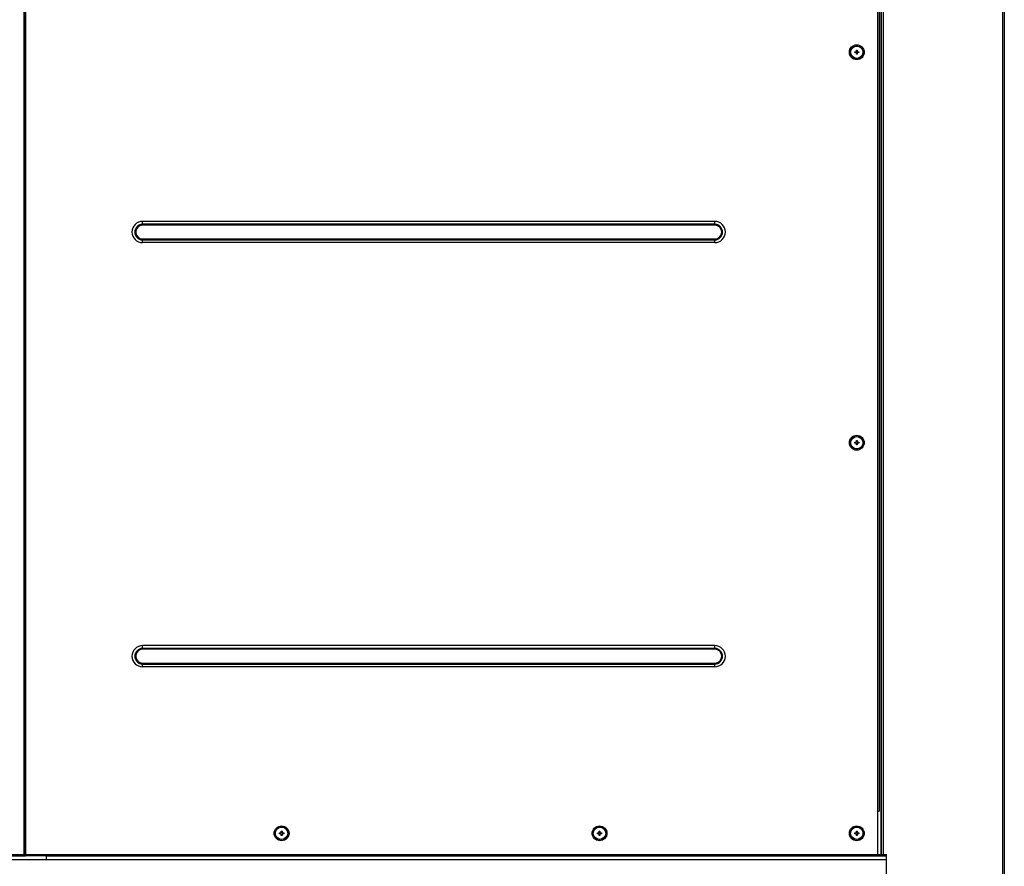
# Model space of a CAD drawing. Extents: x -2498 to 2067, y -510 to 2824.
# Drawn here: x 19 to 948, y 1001 to 1800 of the extents above; entities that cross this region are included whole.
import ezdxf

# ---------------------------------------------------------------- set-up
doc = ezdxf.new("R2010")
doc.units = 0
doc.header["$LTSCALE"] = 20
doc.header["$MEASUREMENT"] = 0
doc.layers.add('DETAIL', color=5, linetype='CONTINUOUS')
doc.layers.add('OUTLINE', color=3, linetype='CONTINUOUS')

msp = doc.modelspace()

# ---------------------------------------------------------------- linework, layer by layer
at = {"layer": 'DETAIL', "linetype": 'CONTINUOUS', "ltscale": 40}
for p, q in [((946, 2323.5), (946, 962.5)), ((947.8, 2323.5), (947.8, 962.5)), ((22.6, 2157.4), (22.6, 1012.5)), ((24, 2157.4), (24, 1012.5)), ((24.2, 1011.3), (24.2, 2158.6)), ((831.4, 2158.8), (831.4, 1012.5)), ((831.6, 2158.8), (831.6, 1012.5)), ((833.4, 2158.8), (833.4, 1012.5)), ((828.6, 1053.5), (828.6, 2116.4)), ((829.8, 2116.4), (829.8, 1053.5)), ((806.6, 1768.7), (806.6, 1769.5)), ((806.6, 1769.5), (808.2, 1769.5)), ((808.2, 1768.7), (806.6, 1768.7)), ((808.2, 1769.5), (808.2, 1771.1)), ((808.2, 1771.1), (809, 1771.1)), ((808.2, 1767.1), (808.2, 1768.7)), ((809, 1767.1), (808.2, 1767.1)), ((809, 1771.1), (809, 1769.5)), ((809, 1769.5), (810.6, 1769.5)), ((809, 1768.7), (809, 1767.1)), ((810.6, 1768.7), (809, 1768.7)), ((810.6, 1769.5), (810.6, 1768.7)), ((674.6, 1609.5), (134.6, 1609.5)), ((134.6, 1606), (134.6, 1609.5)), ((674.6, 1606), (674.6, 1609.5)), ((674.6, 1606.85), (134.6, 1606.85)), ((674.6, 1606), (134.6, 1606)), ((134.6, 1593), (674.6, 1593)), ((134.6, 1589.5), (134.6, 1593)), ((134.6, 1592.15), (674.6, 1592.15)), ((674.6, 1589.5), (134.6, 1589.5)), ((674.6, 1589.5), (674.6, 1593)), ((806.6, 1400.4), (806.6, 1401.2)), ((806.6, 1401.2), (808.2, 1401.2)), ((808.2, 1400.4), (806.6, 1400.4)), ((808.2, 1401.2), (808.2, 1402.8)), ((808.2, 1402.8), (809, 1402.8)), ((808.2, 1398.8), (808.2, 1400.4)), ((809, 1398.8), (808.2, 1398.8)), ((809, 1402.8), (809, 1401.2)), ((809, 1401.2), (810.6, 1401.2)), ((809, 1400.4), (809, 1398.8)), ((810.6, 1400.4), (809, 1400.4)), ((810.6, 1401.2), (810.6, 1400.4)), ((674.6, 1209.5), (134.6, 1209.5)), ((134.6, 1206), (134.6, 1209.5)), ((674.6, 1206), (674.6, 1209.5)), ((674.6, 1206.85), (134.6, 1206.85)), ((674.6, 1206), (134.6, 1206)), ((134.6, 1193), (674.6, 1193)), ((134.6, 1189.5), (134.6, 1193)), ((134.6, 1192.15), (674.6, 1192.15)), ((674.6, 1189.5), (134.6, 1189.5)), ((674.6, 1189.5), (674.6, 1193)), ((828.4, 1053.5), (829.8, 1053.5)), ((828.4, 1011.3), (828.4, 1053.5)), ((263.8, 1032.1), (263.8, 1032.9)), ((263.8, 1032.9), (265.4, 1032.9)), ((265.4, 1032.1), (263.8, 1032.1)), ((265.4, 1032.9), (265.4, 1034.5)), ((265.4, 1034.5), (266.2, 1034.5)), ((265.4, 1030.5), (265.4, 1032.1)), ((266.2, 1034.5), (266.2, 1032.9)), ((266.2, 1032.9), (267.8, 1032.9)), ((266.2, 1032.1), (266.2, 1030.5)), ((267.8, 1032.1), (266.2, 1032.1)), ((267.8, 1032.9), (267.8, 1032.1)), ((563.8, 1032.1), (563.8, 1032.9)), ((563.8, 1032.9), (565.4, 1032.9)), ((565.4, 1032.1), (563.8, 1032.1)), ((565.4, 1032.9), (565.4, 1034.5)), ((565.4, 1034.5), (566.2, 1034.5)), ((565.4, 1030.5), (565.4, 1032.1)), ((566.2, 1034.5), (566.2, 1032.9)), ((566.2, 1032.9), (567.8, 1032.9)), ((566.2, 1032.1), (566.2, 1030.5)), ((567.8, 1032.1), (566.2, 1032.1)), ((567.8, 1032.9), (567.8, 1032.1)), ((806.6, 1032.1), (806.6, 1032.9)), ((806.6, 1032.9), (808.2, 1032.9)), ((808.2, 1032.1), (806.6, 1032.1)), ((808.2, 1032.9), (808.2, 1034.5)), ((808.2, 1034.5), (809, 1034.5)), ((808.2, 1030.5), (808.2, 1032.1)), ((809, 1034.5), (809, 1032.9)), ((809, 1032.9), (810.6, 1032.9)), ((809, 1032.1), (809, 1030.5)), ((810.6, 1032.1), (809, 1032.1)), ((810.6, 1032.9), (810.6, 1032.1)), ((266.2, 1030.5), (265.4, 1030.5)), ((566.2, 1030.5), (565.4, 1030.5)), ((809, 1030.5), (808.2, 1030.5)), ((836.6, 1007.5), (-836.6, 1007.5)), ((-828.4, 1011.3), (24.2, 1011.3)), ((-22.8, 1012.5), (828.4, 1012.5)), ((19.8, 1012.5), (19.8, 1011.3)), ((828.4, 1011.3), (24.2, 1011.3)), ((44, 1007.5), (44, 1011.3)), ((836.6, 1010.8), (44, 1010.8)), ((788.9, 1011.3), (788.9, 1010.8)), ((828.4, 1012.5), (836.6, 1012.5)), ((836.6, 967.5), (836.6, 1012.5))]:
    msp.add_line(p, q, dxfattribs=at)
for centre, radius in [((808.6, 1769.1), 7), ((808.6, 1769.1), 5.98), ((808.6, 1769.1), 5.83), ((808.6, 1400.8), 7), ((808.6, 1400.8), 5.98), ((808.6, 1400.8), 5.83), ((265.8, 1032.5), 7), ((265.8, 1032.5), 5.98), ((265.8, 1032.5), 5.83), ((565.8, 1032.5), 7), ((565.8, 1032.5), 5.98), ((565.8, 1032.5), 5.83), ((808.6, 1032.5), 7), ((808.6, 1032.5), 5.98), ((808.6, 1032.5), 5.83)]:
    msp.add_circle(centre, radius, dxfattribs=at)
for centre, radius, start, end in [((134.6, 1599.5), 10, 90, 270), ((674.6, 1599.5), 10, 270, 90), ((134.6, 1599.5), 7.35, 90, 270), ((134.6, 1599.5), 6.5, 90, 270), ((674.6, 1599.5), 7.35, 270, 90), ((674.6, 1599.5), 6.5, 270, 90), ((134.6, 1199.5), 10, 90, 270), ((674.6, 1199.5), 10, 270, 90), ((134.6, 1199.5), 7.35, 90, 270), ((134.6, 1199.5), 6.5, 90, 270), ((674.6, 1199.5), 7.35, 270, 90), ((674.6, 1199.5), 6.5, 270, 90)]:
    msp.add_arc(centre, radius, start, end, dxfattribs=at)
at = {"layer": 'OUTLINE', "ltscale": 40}
msp.add_line((947.8, 2323.5), (947.8, 962.5), dxfattribs=at)

doc.saveas('drawing.dxf')
